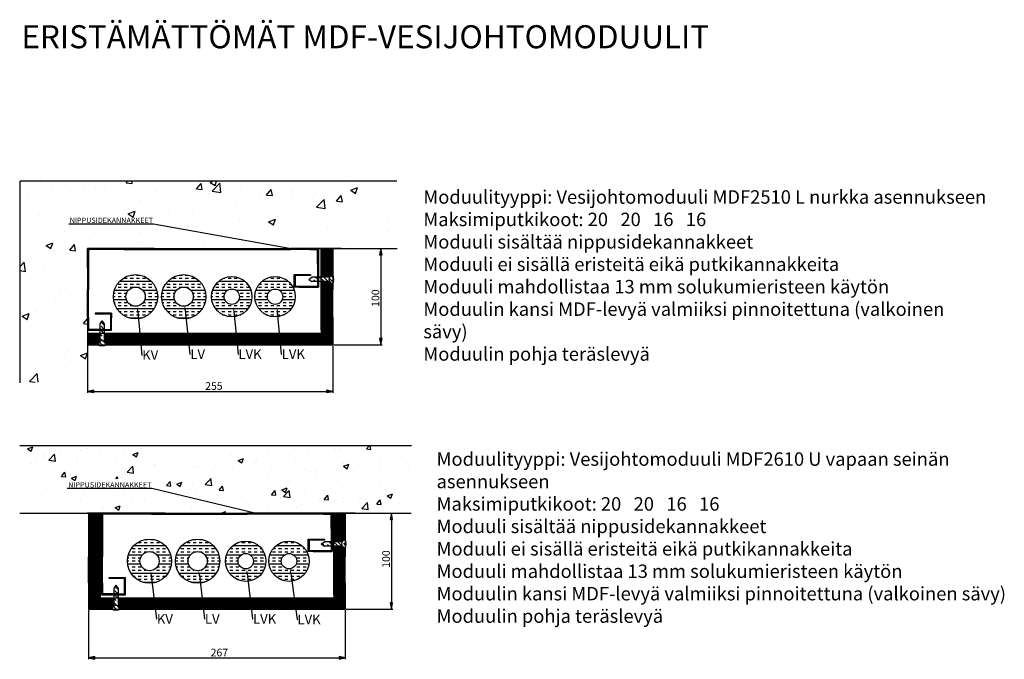
# Paper-space layout 'Layout 2' of a CAD drawing. Units: millimetres. Extents: x 159 to 1182, y 1242 to 1908.
import ezdxf
from ezdxf import colors
from ezdxf.entities.mleader import LeaderData, LeaderLine
from ezdxf.math import Vec2, Vec3

# ---------------------------------------------------------------- set-up
doc = ezdxf.new("R2010")
doc.units = ezdxf.units.MM
doc.styles.add('Mittaluku_300', font='isocpeur.ttf')
doc.styles.add('Note Text (ISO)', font='tahoma.ttf')
doc.dimstyles.new('Default (ISO)$0', dxfattribs={"dimtxt": 3.5, "dimasz": 2.5, "dimexe": 1.5, "dimexo": 1, "dimgap": 0.5, "dimtad": 1, "dimdec": 1, "dimtxsty": 'Mittaluku_300', "dimblk": 'Filled-2', "dimcen": 0.09, "dimclrd": 5, "dimclre": 5, "dimclrt": 5, "dimazin": 2, "dimtfac": 1, "dimtdec": 1, "dimtofl": 0, "dimtmove": 0, "dimatfit": 3, "dimfxl": 1, "dimtzin": 0, "dimlwd": -1, "dimlwe": -1, "dimarcsym": 0})

# ---------------------------------------------------------------- blocks, each defined once
blk = doc.blocks.new('Filled-2')
at = {"color": 0}
for p, q in [((0, 0), (-1, 0.2)), ((-1, 0.2), (-1, -0.2)), ((-1, 0), (0, 0)), ((-1, -0.2), (0, 0))]:
    blk.add_line(p, q, dxfattribs=at)
blk.add_solid([(-1, -0.2), (0, 0), (-1, 0.2)], dxfattribs=at)
blk = doc.blocks.new('*D1039')
at = {"color": 5, "linetype": 'Continuous', "true_color": 0x0000ff, "transparency": 16777216}
for p, q in [((473.2, 1669.5), (535.5, 1669.5)), ((534, 1663), (534, 1576)), ((485.1, 1569.5), (535.5, 1569.5))]:
    blk.add_line(p, q, dxfattribs=at)
at = {"layer": 'Defpoints', "color": 0, "transparency": 16777216}
for p in [(472.2, 1669.5), (484.1, 1569.5), (534, 1569.5)]:
    blk.add_point(p, dxfattribs=at)
at = {"color": 5, "true_color": 0x0000ff, "transparency": 16777216, "xscale": 6.5, "yscale": 6.5, "zscale": 6.5}
for p, rotation in [((534, 1669.5), 90), ((534, 1569.5), 270)]:
    blk.add_blockref('Filled-2', p, dxfattribs=dict(at, rotation=rotation))
at = {"color": 5, "transparency": 16777216, "insert": (529.5, 1618), "char_height": 8, "attachment_point": 5, "rotation": 90, "style": 'Mittaluku_300'}
blk.add_mtext('100', dxfattribs=at)
blk = doc.blocks.new('*D1040')
at = {"color": 5, "linetype": 'Continuous', "true_color": 0x0000ff, "transparency": 16777216}
for p, q in [((229.1, 1568.5), (229.1, 1519.5)), ((484.1, 1568.5), (484.1, 1519.5)), ((235.6, 1521), (477.6, 1521))]:
    blk.add_line(p, q, dxfattribs=at)
at = {"layer": 'Defpoints', "color": 0, "transparency": 16777216}
for p in [(229.1, 1569.5), (484.1, 1569.5), (484.1, 1521)]:
    blk.add_point(p, dxfattribs=at)
at = {"color": 5, "true_color": 0x0000ff, "transparency": 16777216, "xscale": 6.5, "yscale": 6.5, "zscale": 6.5, "rotation": 180}
blk.add_blockref('Filled-2', (229.1, 1521), dxfattribs=at)
at = {"color": 5, "true_color": 0x0000ff, "transparency": 16777216, "xscale": 6.5, "yscale": 6.5, "zscale": 6.5}
blk.add_blockref('Filled-2', (484.1, 1521), dxfattribs=at)
at = {"color": 5, "transparency": 16777216, "insert": (360.5, 1525.5), "char_height": 8, "attachment_point": 5, "style": 'Mittaluku_300'}
blk.add_mtext('255', dxfattribs=at)
blk = doc.blocks.new('*D1037')
at = {"color": 5, "linetype": 'Continuous', "true_color": 0x0000ff, "transparency": 16777216}
for p, q in [((493.2, 1394.3), (546.5, 1394.3)), ((545, 1387.8), (545, 1300.8)), ((498.1, 1294.3), (546.5, 1294.3))]:
    blk.add_line(p, q, dxfattribs=at)
at = {"layer": 'Defpoints', "color": 0, "transparency": 16777216}
for p in [(492.2, 1394.3), (497.1, 1294.3), (545, 1294.3)]:
    blk.add_point(p, dxfattribs=at)
at = {"color": 5, "true_color": 0x0000ff, "transparency": 16777216, "xscale": 6.5, "yscale": 6.5, "zscale": 6.5}
for p, rotation in [((545, 1394.3), 90), ((545, 1294.3), 270)]:
    blk.add_blockref('Filled-2', p, dxfattribs=dict(at, rotation=rotation))
at = {"color": 5, "transparency": 16777216, "insert": (540.5, 1346.5), "char_height": 8, "attachment_point": 5, "rotation": 90, "style": 'Mittaluku_300'}
blk.add_mtext('100', dxfattribs=at)
blk = doc.blocks.new('*D1038')
at = {"color": 5, "linetype": 'Continuous', "true_color": 0x0000ff, "transparency": 16777216}
for p, q in [((230.1, 1293.3), (230.1, 1242.2)), ((497.1, 1293.3), (497.1, 1242.2)), ((236.6, 1243.7), (490.6, 1243.7))]:
    blk.add_line(p, q, dxfattribs=at)
at = {"layer": 'Defpoints', "color": 0, "transparency": 16777216}
for p in [(230.1, 1294.3), (497.1, 1294.3), (497.1, 1243.7)]:
    blk.add_point(p, dxfattribs=at)
at = {"color": 5, "true_color": 0x0000ff, "transparency": 16777216, "xscale": 6.5, "yscale": 6.5, "zscale": 6.5, "rotation": 180}
blk.add_blockref('Filled-2', (230.1, 1243.7), dxfattribs=at)
at = {"color": 5, "true_color": 0x0000ff, "transparency": 16777216, "xscale": 6.5, "yscale": 6.5, "zscale": 6.5}
blk.add_blockref('Filled-2', (497.1, 1243.7), dxfattribs=at)
at = {"color": 5, "transparency": 16777216, "insert": (366.2, 1248.2), "char_height": 8, "attachment_point": 5, "style": 'Mittaluku_300'}
blk.add_mtext('267', dxfattribs=at)

psp = doc.layouts.new('Layout 2')

# ---------------------------------------------------------------- hatches: boundary and pattern name
h = psp.add_hatch()
h.set_pattern_fill('AR-CONC', color=256, scale=0.4)
h.set_pattern_definition([(50, (589.09, 1559.52), (72.874, -6.376), [7.62, -83.82]), (355, (589.09, 1559.52), (-14.097, 76.423), [6.096, -67.056]), (100.451, (595.164, 1558.986), (58.776, 70.047), [6.476, -71.236]), (46.184, (589.09, 1579.84), (108.432, -16.817), [11.43, -125.73]), (96.636, (598.13, 1578.44), (94.962, 98.97), [9.714, -106.854]), (351.184, (589.09, 1579.84), (94.962, 98.97), [9.144, -100.584]), (21, (599.25, 1574.76), (60.646, -40.906), [7.62, -83.82]), (326, (599.25, 1574.76), (24.721, 73.675), [6.096, -67.056]), (71.451, (604.305, 1571.35), (85.367, 32.769), [6.476, -71.236]), (37.5, (589.091, 1559.517), (1.2354, 33.822), [0, -66.2432, 0, -68.072, 0, -67.31]), (7.5, (589.09, 1559.517), (26.728, 40.0722), [0, -38.8112, 0, -64.7192, 0, -25.654]), (327.5, (566.435, 1559.517), (54.2362, -2.2915), [0, -25.4, 0, -79.248, 0, -105.156]), (317.5, (556.275, 1559.517), (59.2517, 10.1706), [0, -33.02, 0, -52.629, 0, -74.676])])
h.paths.add_polyline_path([(550.59, 1739.52), (159.09, 1739.52), (159.09, 1530.46), (229.09, 1530.46), (229.09, 1511.74), (229.09, 1649.52), (229.09, 1669.52), (249.09, 1669.52), (324.81, 1669.52), (324.93, 1669.52), (395.39, 1669.52), (399.09, 1669.52), (410.86, 1669.52), (550.59, 1669.52)])
h = psp.add_hatch()
h.set_pattern_fill('ANSI31', color=256, scale=0.5)
h.set_pattern_definition([(45, (1409.626, 4170.8396), (-1.122532, 1.122532), [])])
h.paths.add_polyline_path([(254.1, 1602.49), (237.1, 1602.49), (237.1, 1601.49), (253.1, 1601.49), (253.1, 1596.49), (253.1, 1585.49), (246.35, 1585.49), (246.35, 1584.49), (254.1, 1584.49), (254.1, 1597.49)], flags=17)
h.paths.add_polyline_path([(246.35, 1585.49), (245.1, 1585.49), (241.85, 1585.49), (241.85, 1584.49), (245.1, 1584.49), (246.35, 1584.49)], flags=16)
h.paths.add_polyline_path([(241.85, 1585.49), (230.1, 1585.49), (230.1, 1598.12), (230.1, 1627), (230.1, 1668.49), (266.84, 1668.49), (440.31, 1668.49), (460.1, 1668.49), (468.1, 1668.49), (468.1, 1653.49), (468.1, 1639.75), (469.1, 1639.75), (469.1, 1669.49), (440.31, 1669.49), (266.84, 1669.49), (249.1, 1669.49), (229.1, 1669.49), (229.1, 1627), (229.1, 1598.12), (229.1, 1584.49), (239.1, 1584.49), (241.85, 1584.49)])
h.paths.add_polyline_path([(469.1, 1639.75), (468.1, 1639.75), (468.1, 1635.24), (469.1, 1635.24)], flags=16)
h.paths.add_polyline_path([(469.1, 1635.24), (468.1, 1635.24), (468.1, 1630.49), (449.1, 1630.49), (445.1, 1630.49), (445.1, 1641.49), (461.1, 1641.49), (461.1, 1642.49), (444.1, 1642.49), (444.1, 1629.49), (449.1, 1629.49), (469.1, 1629.49)], flags=17)
h = psp.add_hatch()
h.set_pattern_fill('JIS_WOOD', color=256)
h.set_pattern_definition([(45, (591.1022, 1559.4938), (-0.5, 0.5), [])])
h.paths.add_polyline_path([(241.85, 1581.49), (229.1, 1581.49), (229.1, 1572.49), (229.1, 1569.49), (240.1, 1569.49, -0.2482676), (241.85, 1572.8)])
h.paths.add_polyline_path([(283.39, 1581.49), (266.84, 1581.49), (246.35, 1581.49), (246.35, 1572.8, -0.2482676), (248.1, 1569.49), (266.84, 1569.49), (284.49, 1569.49)])
h.paths.add_polyline_path([(333.22, 1581.49), (283.39, 1581.49), (284.49, 1569.49), (334.51, 1569.49)])
h.paths.add_polyline_path([(383.49, 1581.49), (333.22, 1581.49), (334.51, 1569.49), (384.64, 1569.49)])
h.paths.add_polyline_path([(428.49, 1581.49), (383.49, 1581.49), (384.64, 1569.49), (429.64, 1569.49)])
h.paths.add_polyline_path([(484.1, 1598.12), (484.1, 1627), (484.1, 1633.49, -0.2482676), (480.79, 1635.24), (472.1, 1635.24), (472.1, 1627), (472.1, 1598.12), (472.1, 1584.49), (472.1, 1581.49), (469.1, 1581.49), (440.31, 1581.49), (428.49, 1581.49), (429.64, 1569.49), (440.31, 1569.49), (481.1, 1569.49), (484.1, 1569.49), (484.1, 1572.49)])
h.paths.add_polyline_path([(484.1, 1669.49), (481.1, 1669.49), (479.08, 1669.49), (477.4, 1669.49), (472.1, 1669.49), (472.1, 1639.75), (480.8, 1639.75, -0.2479465), (484.1, 1641.49)])
h = psp.add_hatch()
h.set_pattern_fill('ANSI35', color=256, angle=90)
h.set_pattern_definition([(135, (591.102, 1559.494), (-4.49013, -4.49013), []), (135, (591.102, 1563.984), (-4.49013, -4.49013), [7.9375, -1.5875, 0, -1.5875])])
h.paths.add_polyline_path([(246.35, 1591.12), (244.1, 1594.49), (241.85, 1591.12), (241.85, 1585.49), (245.1, 1585.49), (246.35, 1585.49)])
h.paths.add_polyline_path([(246.35, 1584.49), (245.1, 1584.49), (241.85, 1584.49), (241.85, 1581.49), (246.35, 1581.49)])
h.paths.add_polyline_path([(246.35, 1581.49), (241.85, 1581.49), (241.85, 1572.8, -0.3079159), (246.35, 1572.8)])
h.paths.add_polyline_path([(240.1, 1569.49), (248.1, 1569.49, 1)])
h.paths.add_polyline_path([(484.1, 1641.49, 1), (484.1, 1633.49)])
h.paths.add_polyline_path([(480.8, 1639.75), (472.1, 1639.75), (472.1, 1635.24), (480.79, 1635.24, -0.3082471)])
h.paths.add_polyline_path([(472.1, 1639.75), (469.1, 1639.75), (469.1, 1635.24), (472.1, 1635.24)])
h.paths.add_polyline_path([(468.1, 1639.75), (462.48, 1639.75), (459.1, 1637.49), (462.48, 1635.24), (468.1, 1635.24)])
h = psp.add_hatch()
h.set_pattern_fill('INSUL', color=256)
h.set_pattern_definition([(0, (591.102, 1559.494), (0, 9.525), []), (0, (591.102, 1562.669), (0, 9.525), [3.175, -3.175]), (0, (591.102, 1565.844), (0, 9.525), [3.175, -3.175])])
h.paths.add_polyline_path([(302.1, 1619.49, 1), (256.1, 1619.49, 1)])
h.paths.add_polyline_path([(269.1, 1619.49, -1), (289.1, 1619.49, -1)], flags=16)
h.paths.add_polyline_path([(352.1, 1619.49, 1), (306.1, 1619.49, 1)])
h.paths.add_polyline_path([(339.1, 1619.49, -1), (319.1, 1619.49, -1)], flags=16)
h.paths.add_polyline_path([(358.1, 1619.49, 1), (400.1, 1619.49, 1)])
h.paths.add_polyline_path([(387.1, 1619.49, -1), (371.1, 1619.49, -1)], flags=16)
h.paths.add_polyline_path([(403.1, 1619.49, 1), (445.1, 1619.49, 1)])
h.paths.add_polyline_path([(432.1, 1619.49, -1), (416.1, 1619.49, -1)], flags=16)
h = psp.add_hatch()
h.set_pattern_fill('AR-CONC', color=256, scale=0.3)
h.set_pattern_definition([(50, (605.587, 1284.283), (54.6554, -4.7817), [5.715, -62.865]), (355, (605.587, 1284.28), (-10.573, 57.317), [4.572, -50.292]), (100.451, (610.14, 1283.884), (44.0824, 52.5353), [4.857, -53.427]), (46.184, (605.59, 1299.52), (81.324, -12.613), [8.572, -94.297]), (96.636, (612.36, 1298.47), (71.221, 74.228), [7.286, -80.141]), (351.184, (605.59, 1299.52), (71.221, 74.228), [6.858, -75.438]), (21, (613.207, 1295.713), (45.4843, -30.6796), [5.715, -62.865]), (326, (613.207, 1295.71), (18.5406, 55.2564), [4.572, -50.292]), (71.451, (616.997, 1293.156), (64.025, 24.577), [4.857, -53.427]), (37.5, (605.587, 1284.283), (0.9266, 25.3665), [0, -49.6824, 0, -51.054, 0, -50.4825]), (7.5, (605.587, 1284.283), (20.0459, 30.0542), [0, -29.1084, 0, -48.5394, 0, -19.2405]), (327.5, (588.594, 1284.283), (40.6772, -1.7186), [0, -19.05, 0, -59.436, 0, -78.867]), (317.5, (580.974, 1284.283), (44.4388, 7.628), [0, -24.765, 0, -39.4716, 0, -56.007])])
h.paths.add_polyline_path([(564.98, 1464.31), (158.58, 1464.31), (158.59, 1394.28), (228.59, 1394.28), (240.59, 1394.28), (243.59, 1394.28), (263.59, 1394.28), (321.78, 1394.28), (341.3, 1394.28), (341.42, 1394.28), (411.88, 1394.28), (415.59, 1394.28), (564.98, 1394.28)])
h.paths.add_polyline_path([(219.15, 1417.95), (304.91, 1417.95), (304.91, 1429.83), (219.15, 1429.83)], flags=16)
h = psp.add_hatch()
h.set_pattern_fill('JIS_WOOD', color=256)
h.set_pattern_definition([(45, (605.5867, 1284.28264), (-0.5, 0.5), [])])
h.paths.add_polyline_path([(242.09, 1348.74), (242.09, 1394.28), (230.09, 1394.28), (230.09, 1348.74), (230.09, 1321.9), (230.09, 1294.28), (254.59, 1294.28, -0.2482676), (256.34, 1297.59), (256.34, 1306.28), (242.09, 1306.28), (242.09, 1321.9)])
h.paths.add_polyline_path([(298.11, 1306.28), (295.74, 1306.28), (260.84, 1306.28), (260.84, 1297.59, -0.2482676), (262.59, 1294.28), (295.74, 1294.28), (299.54, 1294.28)])
h.paths.add_polyline_path([(348.11, 1306.28), (329.61, 1306.28), (298.11, 1306.28), (299.54, 1294.28), (329.61, 1294.28), (349.54, 1294.28)])
h.paths.add_polyline_path([(398.11, 1306.28), (395.13, 1306.28), (389.68, 1306.28), (348.11, 1306.28), (349.54, 1294.28), (389.68, 1294.28), (395.13, 1294.28), (399.54, 1294.28)])
h.paths.add_polyline_path([(443.83, 1306.28), (401.78, 1306.28), (398.11, 1306.28), (399.54, 1294.28), (401.78, 1294.28), (445.49, 1294.28)])
h.paths.add_polyline_path([(497.09, 1321.9), (497.09, 1348.74), (497.09, 1350.9), (497.09, 1358.28, -0.2482676), (493.78, 1360.03), (485.09, 1360.03), (485.09, 1350.9), (485.09, 1348.74), (485.09, 1321.9), (485.09, 1309.28), (485.09, 1306.28), (483.59, 1306.28), (443.83, 1306.28), (445.49, 1294.28), (495.59, 1294.28), (497.09, 1294.28), (497.09, 1297.28)])
h.paths.add_polyline_path([(497.09, 1394.28), (495.59, 1394.28), (493.56, 1394.28), (491.88, 1394.28), (485.09, 1394.28), (485.09, 1364.53), (493.78, 1364.53, -0.2482676), (497.09, 1366.28)])
h = psp.add_hatch()
h.set_pattern_fill('ANSI31', color=256, scale=0.5)
h.set_pattern_definition([(45, (1424.1105, 3895.6285), (-1.122532, 1.122532), [])])
h.paths.add_polyline_path([(268.59, 1327.28), (251.59, 1327.28), (251.59, 1326.28), (267.59, 1326.28), (267.59, 1321.28), (267.59, 1310.28), (260.84, 1310.28), (260.84, 1309.28), (268.59, 1309.28), (268.59, 1322.28)], flags=17)
h.paths.add_polyline_path([(260.84, 1310.28), (259.59, 1310.28), (256.34, 1310.28), (256.34, 1309.28), (259.59, 1309.28), (260.84, 1309.28)], flags=16)
h.paths.add_polyline_path([(256.34, 1310.28), (244.59, 1310.28), (244.59, 1322.91), (244.59, 1351.79), (244.59, 1393.28), (281.33, 1393.28), (454.8, 1393.28), (474.59, 1393.28), (482.59, 1393.28), (482.59, 1378.28), (482.59, 1364.54), (483.59, 1364.54), (483.59, 1394.28), (454.8, 1394.28), (281.33, 1394.28), (263.59, 1394.28), (243.59, 1394.28), (243.59, 1351.79), (243.59, 1322.91), (243.59, 1309.28), (253.59, 1309.28), (256.34, 1309.28)])
h.paths.add_polyline_path([(483.59, 1364.54), (482.59, 1364.54), (482.59, 1360.03), (483.59, 1360.03)], flags=16)
h.paths.add_polyline_path([(483.59, 1360.03), (482.59, 1360.03), (482.59, 1355.28), (463.59, 1355.28), (459.59, 1355.28), (459.59, 1366.28), (475.59, 1366.28), (475.59, 1367.28), (458.59, 1367.28), (458.59, 1354.28), (463.59, 1354.28), (483.59, 1354.28)], flags=17)
h = psp.add_hatch()
h.set_pattern_fill('ANSI35', color=256, angle=90)
h.set_pattern_definition([(135, (605.587, 1284.2826), (-4.49013, -4.49013), []), (135, (605.587, 1288.773), (-4.49013, -4.49013), [7.9375, -1.5875, 0, -1.5875])])
h.paths.add_polyline_path([(254.59, 1294.28), (262.59, 1294.28, 1)])
h.paths.add_polyline_path([(260.84, 1306.28), (256.34, 1306.28), (256.34, 1297.59, -0.3079159), (260.84, 1297.59)])
h.paths.add_polyline_path([(260.84, 1309.28), (259.59, 1309.28), (256.34, 1309.28), (256.34, 1306.28), (260.84, 1306.28)])
h.paths.add_polyline_path([(260.84, 1315.91), (258.59, 1319.28), (256.34, 1315.91), (256.34, 1310.28), (259.59, 1310.28), (260.84, 1310.28)])
h.paths.add_polyline_path([(493.78, 1364.53), (485.09, 1364.53), (485.09, 1360.03), (493.78, 1360.03, -0.3079159)])
h.paths.add_polyline_path([(497.09, 1366.28, 1), (497.09, 1358.28)])
h.paths.add_polyline_path([(485.09, 1364.53), (483.59, 1364.53), (483.59, 1360.03), (485.09, 1360.03)])
h.paths.add_polyline_path([(482.59, 1364.53), (475.46, 1364.53), (472.09, 1362.28), (475.46, 1360.03), (482.59, 1360.03)])
h = psp.add_hatch()
h.set_pattern_fill('INSUL', color=256)
h.set_pattern_definition([(0, (605.587, 1284.283), (0, 9.525), []), (0, (605.587, 1287.458), (0, 9.525), [3.175, -3.175]), (0, (605.587, 1290.633), (0, 9.525), [3.175, -3.175])])
h.paths.add_polyline_path([(270.59, 1344.28, 1), (316.59, 1344.28, 1)])
h.paths.add_polyline_path([(303.59, 1344.28, -1), (283.59, 1344.28, -1)], flags=16)
h.paths.add_polyline_path([(320.59, 1344.28, 1), (366.59, 1344.28, 1)])
h.paths.add_polyline_path([(353.59, 1344.28, -1), (333.59, 1344.28, -1)], flags=16)
h.paths.add_polyline_path([(372.59, 1344.28, 1), (414.59, 1344.28, 1)])
h.paths.add_polyline_path([(401.59, 1344.28, -1), (385.59, 1344.28, -1)], flags=16)
h.paths.add_polyline_path([(417.59, 1344.28, 1), (459.59, 1344.28, 1)])
h.paths.add_polyline_path([(446.59, 1344.28, -1), (430.59, 1344.28, -1)], flags=16)

# ---------------------------------------------------------------- linework, layer by layer
for p, q in [((159.09, 1529.94), (159.09, 1739.52)), ((550.59, 1739.52), (159.09, 1739.52)), ((249.1, 1669.49), (229.1, 1669.49)), ((229.1, 1649.49), (229.1, 1669.49)), ((229.1, 1669.49), (229.1, 1627)), ((266.84, 1669.49), (249.1, 1669.49)), ((266.84, 1669.49), (440.31, 1669.49)), ((477.4, 1669.49), (440.31, 1669.49)), ((469.1, 1669.49), (440.31, 1669.49)), ((469.1, 1669.49), (469.1, 1653.49)), ((469.1, 1669.49), (469.1, 1629.49)), ((469.1, 1669.49), (481.1, 1669.49)), ((469.1, 1669.49), (469.1, 1659.49)), ((472.1, 1627), (472.1, 1669.49)), ((492.87, 1669.49), (477.4, 1669.49)), ((481.1, 1669.49), (551.1, 1669.49)), ((484.1, 1669.49), (484.1, 1627)), ((266.84, 1668.49), (230.1, 1668.49)), ((230.1, 1668.49), (230.1, 1627)), ((266.84, 1668.49), (440.31, 1668.49)), ((460.1, 1668.49), (440.31, 1668.49)), ((460.1, 1668.49), (468.1, 1668.49)), ((468.1, 1653.49), (468.1, 1668.49)), ((484.1, 1664.49), (484.1, 1655.52)), ((484.1, 1664.49), (484.1, 1655.52)), ((484.1, 1664.49), (484.1, 1654.49)), ((229.1, 1649.49), (229.1, 1627)), ((468.1, 1653.49), (468.1, 1630.49)), ((444.1, 1629.49), (444.1, 1642.49)), ((444.1, 1642.49), (461.1, 1642.49)), ((461.1, 1641.49), (445.1, 1641.49)), ((445.1, 1641.49), (445.1, 1630.49)), ((459.1, 1637.49), (462.48, 1639.75)), ((461.1, 1642.49), (461.1, 1641.49)), ((449.1, 1629.49), (444.1, 1629.49)), ((445.1, 1630.49), (449.1, 1630.49)), ((449.1, 1630.49), (468.1, 1630.49)), ((449.1, 1629.49), (469.1, 1629.49)), ((459.1, 1637.49), (462.48, 1635.24)), ((229.1, 1598.12), (229.1, 1627)), ((230.1, 1598.12), (230.1, 1627)), ((472.1, 1598.12), (472.1, 1627)), ((484.1, 1598.12), (484.1, 1627)), ((229.1, 1598.12), (229.1, 1529.94)), ((229.1, 1598.12), (229.1, 1584.49)), ((230.1, 1598.12), (230.1, 1585.49)), ((254.1, 1602.49), (237.1, 1602.49)), ((237.1, 1602.49), (237.1, 1601.49)), ((237.1, 1601.49), (253.1, 1601.49)), ((253.1, 1601.49), (253.1, 1596.49)), ((254.1, 1602.49), (254.1, 1597.49)), ((254.1, 1584.49), (254.1, 1597.49)), ((472.1, 1584.49), (472.1, 1598.12)), ((484.1, 1598.12), (484.1, 1572.49)), ((244.1, 1594.49), (241.85, 1591.12)), ((241.85, 1591.12), (241.85, 1572.8)), ((244.1, 1594.49), (246.35, 1591.12)), ((246.35, 1591.12), (246.35, 1572.8)), ((253.1, 1596.49), (253.1, 1585.49)), ((229.1, 1584.49), (245.1, 1584.49)), ((229.1, 1584.49), (245.1, 1584.49)), ((229.1, 1584.49), (229.1, 1572.49)), ((229.1, 1584.49), (239.1, 1584.49)), ((229.1, 1581.49), (266.84, 1581.49)), ((245.1, 1585.49), (230.1, 1585.49)), ((245.1, 1585.49), (253.1, 1585.49)), ((245.1, 1584.49), (254.1, 1584.49)), ((266.84, 1581.49), (440.31, 1581.49)), ((440.31, 1581.49), (469.1, 1581.49)), ((469.1, 1581.49), (472.1, 1581.49)), ((472.1, 1584.49), (472.1, 1581.49)), ((229.1, 1569.49), (266.84, 1569.49)), ((266.84, 1569.49), (440.31, 1569.49)), ((440.31, 1569.49), (481.1, 1569.49)), ((481.1, 1569.49), (484.1, 1569.49)), ((484.1, 1572.49), (484.1, 1569.49)), ((565.9, 1464.31), (158.58, 1464.31)), ((158.59, 1394.28), (228.59, 1394.28)), ((243.59, 1394.28), (228.59, 1394.28)), ((228.59, 1394.28), (240.59, 1394.28)), ((230.09, 1394.28), (230.09, 1348.74)), ((242.09, 1394.28), (242.09, 1348.74)), ((263.59, 1394.28), (243.59, 1394.28)), ((243.59, 1374.28), (243.59, 1394.28)), ((243.59, 1394.28), (243.59, 1350.9)), ((295.74, 1393.28), (244.59, 1393.28)), ((244.59, 1393.28), (244.59, 1350.9)), ((295.74, 1394.28), (263.59, 1394.28)), ((295.74, 1394.28), (329.61, 1394.28)), ((295.74, 1393.28), (329.61, 1393.28)), ((329.61, 1394.28), (389.68, 1394.28)), ((329.61, 1393.28), (389.68, 1393.28)), ((389.68, 1394.28), (395.13, 1394.28)), ((389.68, 1393.28), (395.13, 1393.28)), ((401.78, 1394.28), (395.13, 1394.28)), ((401.78, 1393.28), (395.13, 1393.28)), ((421.3, 1394.28), (401.78, 1394.28)), ((421.3, 1393.28), (401.78, 1393.28)), ((421.42, 1394.28), (421.3, 1394.28)), ((421.42, 1393.28), (421.3, 1393.28)), ((491.88, 1394.28), (421.42, 1394.28)), ((474.59, 1393.28), (421.42, 1393.28)), ((483.59, 1394.28), (453.09, 1394.28)), ((474.59, 1393.28), (482.59, 1393.28)), ((482.59, 1378.28), (482.59, 1393.28)), ((483.59, 1394.28), (483.59, 1378.28)), ((483.59, 1394.28), (483.59, 1354.28)), ((483.59, 1394.28), (495.59, 1394.28)), ((483.59, 1394.28), (483.59, 1384.28)), ((485.09, 1350.9), (485.09, 1394.28)), ((507.36, 1394.28), (491.88, 1394.28)), ((495.59, 1394.28), (565.59, 1394.28)), ((497.09, 1394.28), (497.09, 1350.9)), ((243.59, 1374.28), (243.59, 1350.9)), ((482.59, 1378.28), (482.59, 1355.28)), ((458.59, 1354.28), (458.59, 1367.28)), ((458.59, 1367.28), (475.59, 1367.28)), ((475.59, 1366.28), (459.59, 1366.28)), ((459.59, 1366.28), (459.59, 1355.28)), ((472.09, 1362.28), (475.46, 1364.53)), ((472.09, 1362.28), (475.46, 1360.03)), ((475.59, 1367.28), (475.59, 1366.28)), ((463.59, 1354.28), (458.59, 1354.28)), ((459.59, 1355.28), (463.59, 1355.28)), ((463.59, 1355.28), (482.59, 1355.28)), ((463.59, 1354.28), (483.59, 1354.28)), ((230.09, 1321.9), (230.09, 1348.74)), ((242.09, 1321.9), (242.09, 1348.74)), ((243.59, 1350.9), (243.59, 1348.74)), ((243.59, 1321.9), (243.59, 1348.74)), ((244.59, 1350.9), (244.59, 1348.74)), ((244.59, 1321.9), (244.59, 1348.74)), ((485.09, 1348.74), (485.09, 1350.9)), ((485.09, 1321.9), (485.09, 1348.74)), ((497.09, 1350.9), (497.09, 1348.74)), ((497.09, 1321.9), (497.09, 1348.74)), ((230.09, 1321.9), (230.09, 1294.28)), ((242.09, 1321.9), (242.09, 1306.28)), ((243.59, 1321.9), (243.59, 1309.28)), ((244.59, 1321.9), (244.59, 1310.28)), ((251.59, 1326.28), (251.59, 1327.28)), ((251.59, 1327.28), (268.59, 1327.28)), ((267.59, 1326.28), (251.59, 1326.28)), ((267.59, 1321.28), (267.59, 1326.28)), ((267.59, 1310.28), (267.59, 1321.28)), ((268.59, 1322.28), (268.59, 1327.28)), ((268.59, 1309.28), (268.59, 1322.28)), ((485.09, 1309.28), (485.09, 1321.9)), ((497.09, 1321.9), (497.09, 1297.28)), ((258.59, 1319.28), (256.34, 1315.91)), ((256.34, 1315.91), (256.34, 1297.59)), ((258.59, 1319.28), (260.84, 1315.91)), ((260.84, 1315.91), (260.84, 1297.59)), ((242.09, 1306.28), (295.74, 1306.28)), ((243.59, 1309.28), (259.59, 1309.28)), ((243.59, 1309.28), (259.59, 1309.28)), ((243.59, 1309.28), (253.59, 1309.28)), ((259.59, 1310.28), (244.59, 1310.28)), ((259.59, 1310.28), (267.59, 1310.28)), ((259.59, 1309.28), (268.59, 1309.28)), ((295.74, 1306.28), (329.61, 1306.28)), ((329.61, 1306.28), (389.68, 1306.28)), ((389.68, 1306.28), (395.13, 1306.28)), ((395.13, 1306.28), (401.78, 1306.28)), ((401.78, 1306.28), (483.59, 1306.28)), ((483.59, 1306.28), (485.09, 1306.28)), ((485.09, 1309.28), (485.09, 1306.28)), ((230.09, 1294.28), (295.74, 1294.28)), ((295.74, 1294.28), (329.61, 1294.28)), ((329.61, 1294.28), (389.68, 1294.28)), ((389.68, 1294.28), (395.13, 1294.28)), ((395.13, 1294.28), (401.78, 1294.28)), ((401.78, 1294.28), (495.59, 1294.28)), ((495.59, 1294.28), (497.09, 1294.28)), ((497.09, 1297.28), (497.09, 1294.28))]:
    psp.add_line(p, q)
at = {"color": 0}
for p, q in [((479.08, 1669.49), (472.22, 1669.49)), ((490.58, 1669.49), (479.08, 1669.49)), ((492.87, 1669.49), (490.58, 1669.49)), ((480.8, 1639.75), (462.48, 1639.75)), ((480.79, 1635.24), (462.48, 1635.24)), ((493.56, 1394.28), (486.7, 1394.28)), ((505.06, 1394.28), (493.56, 1394.28)), ((507.36, 1394.28), (505.06, 1394.28)), ((493.78, 1364.53), (475.46, 1364.53)), ((493.78, 1360.03), (475.46, 1360.03))]:
    psp.add_line(p, q, dxfattribs=at)
for centre, radius in [((279.1, 1619.49), 23), ((329.1, 1619.49), 23), ((379.1, 1619.49), 21), ((424.1, 1619.49), 21), ((279.1, 1619.49), 10), ((329.1, 1619.49), 10), ((379.1, 1619.49), 8), ((424.1, 1619.49), 8), ((293.59, 1344.28), 23), ((343.59, 1344.28), 23), ((393.59, 1344.28), 21), ((438.59, 1344.28), 21), ((293.59, 1344.28), 10), ((343.59, 1344.28), 10), ((393.59, 1344.28), 8), ((438.59, 1344.28), 8)]:
    psp.add_circle(centre, radius)
for centre, radius, start, end in [((484.1, 1637.49), 4, 90, 270), ((472.15, 1637.49), 12.95, 337.29526, 22.70474), ((244.1, 1581.44), 12.95, 247.29526, 292.70474), ((244.1, 1569.49), 4, 0, 180), ((497.09, 1362.28), 4, 90, 270), ((485.14, 1362.28), 12.95, 337.29526, 22.70474), ((258.59, 1306.23), 12.95, 247.29526, 292.70474), ((258.59, 1294.28), 4, 0, 180)]:
    psp.add_arc(centre, radius, start, end)

# ---------------------------------------------------------------- texts
at = {"color": 5, "attachment_point": 1, "style": 'Note Text (ISO)'}
for s, width, insert, char_height in [('ERISTÄMÄTTÖMÄT MDF-VESIJOHTOMODUULIT', 901.0359, (160.34, 1901.96), 24), ('Moduulityyppi: Vesijohtomoduuli MDF2510 L nurkka asennukseen\\PMaksimiputkikoot: 20   20   16   16\\PModuuli sisältää nippusidekannakkeet\\PModuuli ei sisällä eristeitä eikä putkikannakkeita\\PModuuli mahdollistaa 13 mm solukumieristeen käytön\\PModuulin kansi MDF-levyä valmiiksi pinnoitettuna (valkoinen sävy)\\PModuulin pohja teräslevyä', 589.7635, (578.26, 1730.25), 14), ('Moduulityyppi: Vesijohtomoduuli MDF2610 U vapaan seinän asennukseen\\PMaksimiputkikoot: 20   20   16   16\\PModuuli sisältää nippusidekannakkeet\\PModuuli ei sisällä eristeitä eikä putkikannakkeita\\PModuuli mahdollistaa 13 mm solukumieristeen käytön\\PModuulin kansi MDF-levyä valmiiksi pinnoitettuna (valkoinen sävy)\\PModuulin pohja teräslevyä', 645.254, (592.02, 1457.53), 14)]:
    psp.add_mtext_dynamic_manual_height_columns(s, width=width, gutter_width=1, heights=[0], dxfattribs=dict(at, insert=insert, char_height=char_height))

# ---------------------------------------------------------------- dimensions: what is measured, and where the dimension line sits
at = {"color": 5}
for base, p1, p2, picture, middle in [((534.01, 1569.49), (472.22, 1669.49), (484.1, 1569.49), '*D1039', (534.01, 1618)), ((545.01, 1294.28), (492.2, 1394.28), (497.09, 1294.28), '*D1037', (545.01, 1346.48))]:
    dim = psp.add_linear_dim(base=base, p1=p1, p2=p2, angle=90, dimstyle='Default (ISO)$0', override={"dimtxt": 8, "dimasz": 6.5}, dxfattribs=at)
    dim.commit()
    dim.dimension.update_dxf_attribs({"geometry": picture, "text_midpoint": middle, "dimtype": 160})
for base, p1, p2, picture, middle in [((484.1, 1520.98), (229.1, 1569.49), (484.1, 1569.49), '*D1040', (360.54, 1520.98)), ((497.09, 1243.67), (230.09, 1294.28), (497.09, 1294.28), '*D1038', (366.2, 1243.67))]:
    dim = psp.add_linear_dim(base=base, p1=p1, p2=p2, dimstyle='Default (ISO)$0', override={"dimtxt": 8, "dimasz": 6.5}, dxfattribs=at)
    dim.commit()
    dim.dimension.update_dxf_attribs({"geometry": picture, "text_midpoint": middle, "dimtype": 160})

# ---------------------------------------------------------------- leaders
ml = psp.add_multileader_mtext('Standard', dxfattribs=at)
ml.set_content('{\\fTahoma|b0|i0|c0|p34;NIPPUSIDEKANNAKKEET}', color=5)
ml.set_leader_properties()
ml.build(insert=Vec2(0, 0))
ml.multileader.update_dxf_attribs({"text_right_attachment_type": 6, "dogleg_length": 0.36, "arrow_head_size": 5})
ctx = ml.context
ctx.base_point, ctx.char_height, ctx.arrow_head_size, ctx.landing_gap_size, ctx.plane_origin = Vec3(214.67, 1698.89), 5.5, 5, 0.09, Vec3(33.4, 1668.49)
ctx.right_attachment, ctx.text_align_type = 6, 2
notes = []
notes.append((ctx, [(0, (1, 1, 0), (297.66, 1695.1), (-1, 0), 0.36, [(4, [(303.36, 1669.49), (259.63, 1669.49), (356.35, 1669.49), (401.33, 1669.49), (439.09, 1669.49)], 0, [])])]))
ctx.mtext.insert, ctx.mtext.alignment, ctx.mtext.flow_direction = Vec3(297.21, 1701.7), 3, 5
ml = psp.add_multileader_mtext('Standard', dxfattribs=at)
ml.set_content('{\\fTahoma|b0|i0|c0|p34;KV}', color=5)
ml.set_leader_properties()
ml.build(insert=Vec2(0, 0))
ml.multileader.update_dxf_attribs({"text_right_attachment_type": 6, "dogleg_length": 0.36, "arrow_head_size": 5})
ctx = ml.context
ctx.base_point, ctx.char_height, ctx.arrow_head_size, ctx.landing_gap_size, ctx.plane_origin = Vec3(285.84, 1558.81), 10, 5, 0.09, Vec3(486.83, 1154.77)
ctx.right_attachment = 6
notes.append((ctx, [(1, (1, 1, 0), (285.48, 1558.81), (1, 0), 0.36, [(0, [(280.89, 1608.64)], 0, [])])]))
ctx.mtext.insert, ctx.mtext.flow_direction = Vec3(285.93, 1563.81), 5
ml = psp.add_multileader_mtext('Standard', dxfattribs=at)
ml.set_content('{\\fTahoma|b0|i0|c0|p34;LV}', color=5)
ml.set_leader_properties()
ml.build(insert=Vec2(0, 0))
ml.multileader.update_dxf_attribs({"text_right_attachment_type": 6, "dogleg_length": 0.36, "arrow_head_size": 5})
ctx = ml.context
ctx.base_point, ctx.char_height, ctx.arrow_head_size, ctx.landing_gap_size, ctx.plane_origin = Vec3(335.93, 1559.78), 10, 5, 0.09, Vec3(536.83, 1154.77)
ctx.right_attachment = 6
notes.append((ctx, [(1, (1, 1, 0), (335.57, 1559.78), (1, 0), 0.36, [(0, [(330.07, 1610.55)], 0, [])])]))
ctx.mtext.insert, ctx.mtext.flow_direction = Vec3(336.02, 1564.78), 5
ml = psp.add_multileader_mtext('Standard', dxfattribs=at)
ml.set_content('{\\fTahoma|b0|i0|c0|p34;LVK}', color=5)
ml.set_leader_properties()
ml.build(insert=Vec2(0, 0))
ml.multileader.update_dxf_attribs({"text_right_attachment_type": 6, "dogleg_length": 0.36, "arrow_head_size": 5})
ctx = ml.context
ctx.base_point, ctx.char_height, ctx.arrow_head_size, ctx.landing_gap_size, ctx.plane_origin = Vec3(385.93, 1559.78), 10, 5, 0.09, Vec3(586.83, 1154.77)
ctx.right_attachment = 6
notes.append((ctx, [(1, (1, 1, 0), (385.57, 1559.78), (1, 0), 0.36, [(0, [(380.89, 1608.64)], 0, [])])]))
ctx.mtext.insert, ctx.mtext.flow_direction = Vec3(386.02, 1564.78), 5
ml = psp.add_multileader_mtext('Standard', dxfattribs=at)
ml.set_content('{\\fTahoma|b0|i0|c0|p34;LVK}', color=5)
ml.set_leader_properties()
ml.build(insert=Vec2(0, 0))
ml.multileader.update_dxf_attribs({"text_right_attachment_type": 6, "dogleg_length": 0.36, "arrow_head_size": 5})
ctx = ml.context
ctx.base_point, ctx.char_height, ctx.arrow_head_size, ctx.landing_gap_size, ctx.plane_origin = Vec3(430.93, 1559.78), 10, 5, 0.09, Vec3(631.83, 1154.77)
ctx.right_attachment = 6
notes.append((ctx, [(1, (1, 1, 0), (430.57, 1559.78), (1, 0), 0.36, [(0, [(425.89, 1608.64)], 0, [])])]))
ctx.mtext.insert, ctx.mtext.flow_direction = Vec3(431.02, 1564.78), 5
ml = psp.add_multileader_mtext('Standard', dxfattribs=at)
ml.set_content('{\\fTahoma|b0|i0|c0|p34;NIPPUSIDEKANNAKKEET}', color=5)
ml.set_leader_properties()
ml.build(insert=Vec2(0, 0))
ml.multileader.update_dxf_attribs({"text_right_attachment_type": 6, "dogleg_length": 0.36, "arrow_head_size": 5})
ctx = ml.context
ctx.base_point, ctx.char_height, ctx.arrow_head_size, ctx.landing_gap_size, ctx.plane_origin = Vec3(213.07, 1423.68), 5.5, 5, 0.09, Vec3(39.96, 1393.28)
ctx.right_attachment, ctx.text_align_type = 6, 2
notes.append((ctx, [(0, (1, 1, 0), (296.06, 1419.89), (-1, 0), 0.36, [(3, [(313.85, 1394.28), (266.19, 1394.28), (360.28, 1394.28), (403.09, 1394.28)], 0, [])])]))
ctx.mtext.insert, ctx.mtext.alignment, ctx.mtext.flow_direction = Vec3(295.61, 1426.49), 3, 5
ml = psp.add_multileader_mtext('Standard', dxfattribs=at)
ml.set_content('{\\fTahoma|b0|i0|c0|p34;KV}', color=5)
ml.set_leader_properties()
ml.build(insert=Vec2(0, 0))
ml.multileader.update_dxf_attribs({"text_right_attachment_type": 6, "dogleg_length": 0.36, "arrow_head_size": 5})
ctx = ml.context
ctx.base_point, ctx.char_height, ctx.arrow_head_size, ctx.landing_gap_size, ctx.plane_origin = Vec3(301.1, 1284.18), 10, 5, 0.09, Vec3(501.31, 879.56)
ctx.right_attachment = 6
notes.append((ctx, [(1, (1, 1, 0), (300.74, 1284.18), (1, 0), 0.36, [(0, [(294.77, 1334.35)], 0, [])])]))
ctx.mtext.insert, ctx.mtext.flow_direction = Vec3(301.19, 1289.18), 5
ml = psp.add_multileader_mtext('Standard', dxfattribs=at)
ml.set_content('{\\fTahoma|b0|i0|c0|p34;LV}', color=5)
ml.set_leader_properties()
ml.build(insert=Vec2(0, 0))
ml.multileader.update_dxf_attribs({"text_right_attachment_type": 6, "dogleg_length": 0.36, "arrow_head_size": 5})
ctx = ml.context
ctx.base_point, ctx.char_height, ctx.arrow_head_size, ctx.landing_gap_size, ctx.plane_origin = Vec3(351.1, 1284.18), 10, 5, 0.09, Vec3(551.31, 879.56)
ctx.right_attachment = 6
notes.append((ctx, [(1, (1, 1, 0), (350.74, 1284.18), (1, 0), 0.36, [(0, [(344.77, 1334.35)], 0, [])])]))
ctx.mtext.insert, ctx.mtext.flow_direction = Vec3(351.19, 1289.18), 5
ml = psp.add_multileader_mtext('Standard', dxfattribs=at)
ml.set_content('{\\fTahoma|b0|i0|c0|p34;LVK}', color=5)
ml.set_leader_properties()
ml.build(insert=Vec2(0, 0))
ml.multileader.update_dxf_attribs({"text_right_attachment_type": 6, "dogleg_length": 0.36, "arrow_head_size": 5})
ctx = ml.context
ctx.base_point, ctx.char_height, ctx.arrow_head_size, ctx.landing_gap_size, ctx.plane_origin = Vec3(401.1, 1284.18), 10, 5, 0.09, Vec3(601.31, 879.56)
ctx.right_attachment = 6
notes.append((ctx, [(1, (1, 1, 0), (400.74, 1284.18), (1, 0), 0.36, [(0, [(394.53, 1336.34)], 0, [])])]))
ctx.mtext.insert, ctx.mtext.flow_direction = Vec3(401.19, 1289.18), 5
ml = psp.add_multileader_mtext('Standard', dxfattribs=at)
ml.set_content('{\\fTahoma|b0|i0|c0|p34;LVK}', color=5)
ml.set_leader_properties()
ml.build(insert=Vec2(0, 0))
ml.multileader.update_dxf_attribs({"text_right_attachment_type": 6, "dogleg_length": 0.36, "arrow_head_size": 5})
ctx = ml.context
ctx.base_point, ctx.char_height, ctx.arrow_head_size, ctx.landing_gap_size, ctx.plane_origin = Vec3(447.31, 1283.69), 10, 5, 0.09, Vec3(646.31, 879.56)
ctx.right_attachment = 6
notes.append((ctx, [(1, (1, 1, 0), (446.95, 1283.69), (1, 0), 0.36, [(0, [(439.68, 1336.36)], 0, [])])]))
ctx.mtext.insert, ctx.mtext.flow_direction = Vec3(447.4, 1288.69), 5
for ctx, leaders in notes:
    for number, flags, end, landing, length, lines in leaders:
        leader = LeaderData()
        leader.index, (leader.has_last_leader_line, leader.has_dogleg_vector, leader.attachment_direction) = number, flags
        leader.last_leader_point, leader.dogleg_vector, leader.dogleg_length = Vec3(end), Vec3(landing), length
        for number, points, colour, breaks in lines:
            line = LeaderLine()
            line.index, line.vertices, line.color, line.breaks = number, Vec3.list(points), colors.encode_raw_color(colour), breaks
            leader.lines.append(line)
        ctx.leaders.append(leader)

doc.saveas('drawing.dxf')
